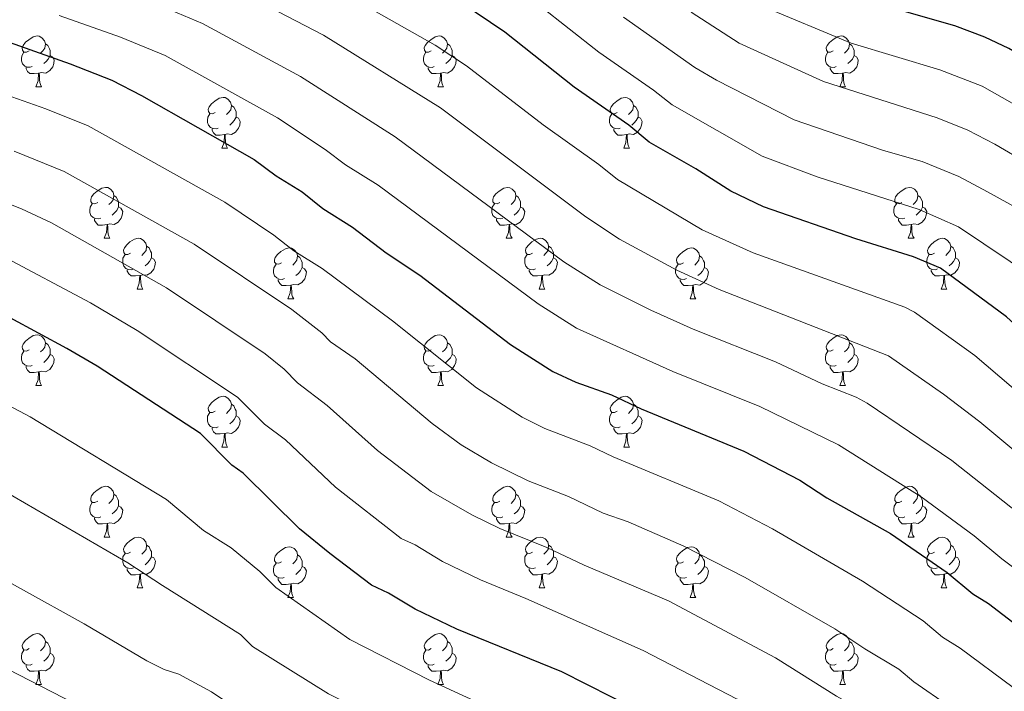
# Model space of a CAD drawing. Units: metres. Extents: x 626160 to 630670, y 4775474 to 4778528.
# Drawn here: x 627777 to 627971, y 4776515 to 4776647 of the extents above; entities that cross this region are included whole.
import ezdxf

# ---------------------------------------------------------------- set-up
doc = ezdxf.new("R2010")
doc.units = ezdxf.units.M
doc.header["$MEASUREMENT"] = 0
for name, color, linetype, lineweight in [('Nivel 36', 7, 'Continuous', 0), ('Nivel 4', 7, 'Continuous', 0), ('Nivel 5', 7, 'Continuous', 0), ('Nivel 61', 7, 'Continuous', 0), ('Nivel 63', 7, 'Continuous', 0)]:
    doc.layers.add(name, color=color, linetype=linetype, lineweight=lineweight)

msp = doc.modelspace()

# ---------------------------------------------------------------- linework, layer by layer
at = {"layer": 'Nivel 36', "color": 92, "linetype": 'Continuous', "lineweight": 0}
for p, q in [((627780.03, 4776634.21), (627781.15, 4776634.21)), ((627859.36, 4776634.2), (627860.48, 4776634.2)), ((627938.69, 4776634.2), (627939.81, 4776634.2)), ((627816.72, 4776622.06), (627817.85, 4776622.06)), ((627896.05, 4776622.06), (627897.17, 4776622.06)), ((627793.53, 4776604.29), (627794.66, 4776604.29)), ((627872.86, 4776604.29), (627873.99, 4776604.29)), ((627952.19, 4776604.29), (627953.31, 4776604.29)), ((627800.01, 4776594.26), (627801.13, 4776594.26)), ((627879.33, 4776594.26), (627880.46, 4776594.26)), ((627958.66, 4776594.26), (627959.79, 4776594.26)), ((627829.78, 4776592.35), (627830.91, 4776592.35)), ((627909.11, 4776592.35), (627910.23, 4776592.35)), ((627780.03, 4776575.21), (627781.15, 4776575.21)), ((627859.36, 4776575.21), (627860.48, 4776575.21)), ((627938.68, 4776575.21), (627939.81, 4776575.21)), ((627816.72, 4776563.07), (627817.85, 4776563.07)), ((627896.05, 4776563.07), (627897.17, 4776563.07)), ((627793.53, 4776545.3), (627794.66, 4776545.3)), ((627872.86, 4776545.3), (627873.99, 4776545.3)), ((627952.19, 4776545.3), (627953.31, 4776545.3)), ((627800.01, 4776535.27), (627801.13, 4776535.27)), ((627879.33, 4776535.27), (627880.46, 4776535.27)), ((627958.66, 4776535.27), (627959.79, 4776535.27)), ((627829.78, 4776533.36), (627830.9, 4776533.36)), ((627909.11, 4776533.36), (627910.23, 4776533.36)), ((627780.03, 4776516.22), (627781.15, 4776516.22)), ((627859.36, 4776516.22), (627860.48, 4776516.22)), ((627938.68, 4776516.22), (627939.81, 4776516.22))]:
    msp.add_line(p, q, dxfattribs=at)
at = {"layer": 'Nivel 36', "color": 92, "linetype": 'Continuous', "lineweight": 0, "flags": 128}
for points in [[(627778.73, 4776641.27), (627778.2, 4776641), (627777.67, 4776641.05), (627777.41, 4776641.43), (627777.35, 4776641.85), (627777.51, 4776642.37), (627777.99, 4776642.97), (627778.63, 4776643.49), (627779.53, 4776644.08), (627780.27, 4776644.24), (627780.69, 4776644.19), (627781.23, 4776643.87), (627781.75, 4776643.29), (627781.91, 4776642.65), (627781.81, 4776641.79), (627781.38, 4776641.27), (627780.96, 4776640.84)], [(627858.06, 4776641.26), (627857.53, 4776641), (627857, 4776641.05), (627856.73, 4776641.42), (627856.68, 4776641.85), (627856.84, 4776642.37), (627857.32, 4776642.96), (627857.95, 4776643.49), (627858.85, 4776644.08), (627859.6, 4776644.24), (627860.02, 4776644.18), (627860.55, 4776643.87), (627861.08, 4776643.28), (627861.24, 4776642.64), (627861.13, 4776641.79), (627860.71, 4776641.26), (627860.29, 4776640.84)], [(627937.39, 4776641.26), (627936.85, 4776641), (627936.33, 4776641.05), (627936.06, 4776641.42), (627936.01, 4776641.85), (627936.17, 4776642.37), (627936.65, 4776642.96), (627937.28, 4776643.49), (627938.18, 4776644.08), (627938.93, 4776644.24), (627939.35, 4776644.18), (627939.88, 4776643.87), (627940.41, 4776643.28), (627940.57, 4776642.64), (627940.46, 4776641.79), (627940.03, 4776641.26), (627939.61, 4776640.84)], [(627781.91, 4776642.65), (627782.39, 4776642.33), (627782.71, 4776641.69), (627782.87, 4776641.37), (627782.87, 4776640.79), (627782.87, 4776640.37), (627782.49, 4776639.67), (627782.07, 4776639.19), (627781.59, 4776638.77)], [(627861.24, 4776642.64), (627861.72, 4776642.33), (627862.03, 4776641.69), (627862.19, 4776641.37), (627862.19, 4776640.79), (627862.19, 4776640.36), (627861.82, 4776639.67), (627861.4, 4776639.19), (627860.92, 4776638.77)], [(627940.57, 4776642.64), (627941.05, 4776642.33), (627941.36, 4776641.69), (627941.52, 4776641.37), (627941.52, 4776640.79), (627941.52, 4776640.36), (627941.15, 4776639.67), (627940.73, 4776639.19), (627940.25, 4776638.77)], [(627779.31, 4776638.19), (627778.89, 4776638.03), (627778.31, 4776638.09), (627777.83, 4776638.29), (627777.41, 4776638.72), (627777.19, 4776639.31), (627777.19, 4776639.73), (627777.25, 4776640.31), (627777.67, 4776641)], [(627782.87, 4776640.37), (627783.32, 4776640.11), (627783.67, 4776639.5), (627783.55, 4776638.77), (627783.35, 4776638.13), (627782.76, 4776637.39), (627781.97, 4776636.91), (627781.11, 4776637.02), (627780.69, 4776636.89)], [(627858.64, 4776638.18), (627858.22, 4776638.02), (627857.63, 4776638.08), (627857.16, 4776638.29), (627856.73, 4776638.72), (627856.52, 4776639.3), (627856.52, 4776639.72), (627856.57, 4776640.31), (627857, 4776641)], [(627862.19, 4776640.36), (627862.65, 4776640.11), (627862.99, 4776639.5), (627862.88, 4776638.77), (627862.67, 4776638.13), (627862.09, 4776637.39), (627861.29, 4776636.91), (627860.44, 4776637.02), (627860.01, 4776636.89)], [(627937.97, 4776638.18), (627937.55, 4776638.02), (627936.96, 4776638.08), (627936.49, 4776638.29), (627936.06, 4776638.72), (627935.85, 4776639.3), (627935.85, 4776639.72), (627935.9, 4776640.31), (627936.33, 4776641)], [(627941.52, 4776640.36), (627941.97, 4776640.11), (627942.32, 4776639.5), (627942.21, 4776638.77), (627942, 4776638.13), (627941.41, 4776637.39), (627940.62, 4776636.91), (627939.77, 4776637.02), (627939.34, 4776636.89)], [(627780.57, 4776636.89), (627779.69, 4776636.81), (627778.84, 4776636.81), (627778.41, 4776637.23), (627778.09, 4776637.71), (627778.09, 4776638.03)], [(627859.9, 4776636.89), (627859.01, 4776636.8), (627858.17, 4776636.8), (627857.74, 4776637.23), (627857.42, 4776637.71), (627857.42, 4776638.02)], [(627939.23, 4776636.89), (627938.34, 4776636.8), (627937.49, 4776636.8), (627937.07, 4776637.23), (627936.75, 4776637.71), (627936.75, 4776638.02)], [(627780.03, 4776634.21), (627780.47, 4776635.37), (627780.57, 4776636.89), (627780.69, 4776636.89), (627780.72, 4776636.31), (627780.75, 4776635.62), (627780.83, 4776635.01), (627780.94, 4776634.61), (627781.15, 4776634.21)], [(627859.36, 4776634.2), (627859.79, 4776635.36), (627859.9, 4776636.89), (627860.01, 4776636.89), (627860.05, 4776636.3), (627860.08, 4776635.62), (627860.15, 4776635), (627860.27, 4776634.6), (627860.48, 4776634.2)], [(627938.69, 4776634.2), (627939.12, 4776635.36), (627939.23, 4776636.89), (627939.34, 4776636.89), (627939.37, 4776636.3), (627939.41, 4776635.62), (627939.48, 4776635), (627939.59, 4776634.6), (627939.81, 4776634.2)], [(627815.42, 4776629.13), (627814.89, 4776628.86), (627814.36, 4776628.91), (627814.1, 4776629.29), (627814.04, 4776629.71), (627814.2, 4776630.23), (627814.68, 4776630.83), (627815.32, 4776631.35), (627816.22, 4776631.94), (627816.96, 4776632.1), (627817.39, 4776632.05), (627817.92, 4776631.73), (627818.45, 4776631.15), (627818.61, 4776630.5), (627818.5, 4776629.65), (627818.07, 4776629.12), (627817.65, 4776628.7)], [(627894.75, 4776629.12), (627894.22, 4776628.86), (627893.69, 4776628.91), (627893.42, 4776629.28), (627893.37, 4776629.71), (627893.53, 4776630.23), (627894.01, 4776630.82), (627894.64, 4776631.35), (627895.54, 4776631.94), (627896.29, 4776632.1), (627896.71, 4776632.04), (627897.24, 4776631.73), (627897.77, 4776631.14), (627897.93, 4776630.5), (627897.82, 4776629.65), (627897.4, 4776629.12), (627896.98, 4776628.7)], [(627818.61, 4776630.5), (627819.08, 4776630.19), (627819.4, 4776629.55), (627819.56, 4776629.23), (627819.56, 4776628.65), (627819.56, 4776628.22), (627819.19, 4776627.53), (627818.77, 4776627.05), (627818.29, 4776626.63)], [(627897.93, 4776630.5), (627898.41, 4776630.19), (627898.72, 4776629.55), (627898.88, 4776629.23), (627898.88, 4776628.65), (627898.88, 4776628.22), (627898.51, 4776627.53), (627898.09, 4776627.05), (627897.61, 4776626.63)], [(627816.01, 4776626.04), (627815.58, 4776625.88), (627815, 4776625.94), (627814.52, 4776626.15), (627814.1, 4776626.58), (627813.88, 4776627.17), (627813.88, 4776627.59), (627813.94, 4776628.17), (627814.36, 4776628.86)], [(627819.56, 4776628.22), (627820.01, 4776627.97), (627820.36, 4776627.36), (627820.25, 4776626.63), (627820.04, 4776625.99), (627819.45, 4776625.25), (627818.66, 4776624.77), (627817.81, 4776624.88), (627817.38, 4776624.75)], [(627895.33, 4776626.04), (627894.91, 4776625.88), (627894.32, 4776625.94), (627893.85, 4776626.15), (627893.42, 4776626.58), (627893.21, 4776627.16), (627893.21, 4776627.58), (627893.26, 4776628.17), (627893.69, 4776628.86)], [(627898.88, 4776628.22), (627899.34, 4776627.97), (627899.68, 4776627.36), (627899.57, 4776626.63), (627899.36, 4776625.99), (627898.78, 4776625.25), (627897.98, 4776624.77), (627897.13, 4776624.88), (627896.7, 4776624.75)], [(627817.27, 4776624.75), (627816.38, 4776624.66), (627815.53, 4776624.66), (627815.11, 4776625.09), (627814.79, 4776625.57), (627814.79, 4776625.88)], [(627896.59, 4776624.75), (627895.7, 4776624.66), (627894.86, 4776624.66), (627894.43, 4776625.09), (627894.11, 4776625.57), (627894.11, 4776625.88)], [(627816.72, 4776622.06), (627817.16, 4776623.22), (627817.27, 4776624.75), (627817.38, 4776624.75), (627817.41, 4776624.16), (627817.45, 4776623.48), (627817.52, 4776622.86), (627817.63, 4776622.46), (627817.85, 4776622.06)], [(627896.05, 4776622.06), (627896.48, 4776623.22), (627896.59, 4776624.75), (627896.7, 4776624.75), (627896.74, 4776624.16), (627896.77, 4776623.48), (627896.84, 4776622.86), (627896.96, 4776622.46), (627897.17, 4776622.06)], [(627792.23, 4776611.36), (627791.7, 4776611.09), (627791.17, 4776611.15), (627790.91, 4776611.52), (627790.85, 4776611.94), (627791.01, 4776612.46), (627791.49, 4776613.06), (627792.13, 4776613.59), (627793.03, 4776614.17), (627793.77, 4776614.33), (627794.2, 4776614.28), (627794.73, 4776613.96), (627795.26, 4776613.38), (627795.42, 4776612.74), (627795.31, 4776611.89), (627794.88, 4776611.36), (627794.46, 4776610.93)], [(627871.56, 4776611.35), (627871.03, 4776611.09), (627870.5, 4776611.15), (627870.23, 4776611.51), (627870.18, 4776611.94), (627870.34, 4776612.46), (627870.82, 4776613.05), (627871.45, 4776613.59), (627872.35, 4776614.17), (627873.1, 4776614.33), (627873.53, 4776614.27), (627874.05, 4776613.96), (627874.59, 4776613.37), (627874.75, 4776612.73), (627874.63, 4776611.89), (627874.21, 4776611.35), (627873.79, 4776610.93)], [(627950.89, 4776611.35), (627950.36, 4776611.09), (627949.83, 4776611.14), (627949.56, 4776611.51), (627949.51, 4776611.94), (627949.67, 4776612.46), (627950.15, 4776613.05), (627950.78, 4776613.58), (627951.68, 4776614.17), (627952.43, 4776614.33), (627952.85, 4776614.27), (627953.38, 4776613.96), (627953.91, 4776613.37), (627954.07, 4776612.73), (627953.96, 4776611.88), (627953.54, 4776611.35), (627953.12, 4776610.93)], [(627795.42, 4776612.74), (627795.89, 4776612.42), (627796.21, 4776611.78), (627796.37, 4776611.46), (627796.37, 4776610.88), (627796.37, 4776610.46), (627796, 4776609.77), (627795.58, 4776609.29), (627795.1, 4776608.87)], [(627874.75, 4776612.73), (627875.22, 4776612.42), (627875.53, 4776611.78), (627875.69, 4776611.46), (627875.69, 4776610.88), (627875.69, 4776610.45), (627875.33, 4776609.77), (627874.91, 4776609.29), (627874.43, 4776608.87)], [(627954.07, 4776612.73), (627954.55, 4776612.42), (627954.86, 4776611.78), (627955.02, 4776611.46), (627955.02, 4776610.88), (627955.02, 4776610.45), (627954.65, 4776609.76), (627954.23, 4776609.28), (627953.75, 4776608.86)], [(627792.82, 4776608.28), (627792.39, 4776608.12), (627791.81, 4776608.18), (627791.33, 4776608.39), (627790.91, 4776608.81), (627790.69, 4776609.4), (627790.69, 4776609.82), (627790.75, 4776610.4), (627791.17, 4776611.09)], [(627796.37, 4776610.46), (627796.82, 4776610.21), (627797.17, 4776609.59), (627797.06, 4776608.87), (627796.85, 4776608.23), (627796.26, 4776607.49), (627795.47, 4776607.01), (627794.62, 4776607.11), (627794.19, 4776606.98)], [(627872.15, 4776608.27), (627871.72, 4776608.11), (627871.13, 4776608.17), (627870.66, 4776608.39), (627870.23, 4776608.81), (627870.02, 4776609.39), (627870.02, 4776609.81), (627870.07, 4776610.4), (627870.5, 4776611.09)], [(627875.69, 4776610.45), (627876.15, 4776610.21), (627876.49, 4776609.59), (627876.39, 4776608.87), (627876.17, 4776608.23), (627875.59, 4776607.49), (627874.79, 4776607.01), (627873.95, 4776607.11), (627873.51, 4776606.98)], [(627951.47, 4776608.27), (627951.05, 4776608.11), (627950.46, 4776608.17), (627949.99, 4776608.38), (627949.56, 4776608.81), (627949.35, 4776609.39), (627949.35, 4776609.81), (627949.4, 4776610.4), (627949.83, 4776611.09)], [(627955.02, 4776610.45), (627955.48, 4776610.2), (627955.82, 4776609.59), (627955.71, 4776608.86), (627955.5, 4776608.22), (627954.92, 4776607.48), (627954.12, 4776607), (627953.27, 4776607.11), (627952.84, 4776606.98)], [(627794.08, 4776606.98), (627793.19, 4776606.89), (627792.34, 4776606.9), (627791.92, 4776607.33), (627791.6, 4776607.8), (627791.6, 4776608.12)], [(627873.41, 4776606.98), (627872.51, 4776606.89), (627871.67, 4776606.89), (627871.25, 4776607.33), (627870.93, 4776607.8), (627870.93, 4776608.11)], [(627952.73, 4776606.98), (627951.84, 4776606.89), (627951, 4776606.89), (627950.57, 4776607.32), (627950.25, 4776607.8), (627950.25, 4776608.11)], [(627793.53, 4776604.29), (627793.97, 4776605.45), (627794.08, 4776606.98), (627794.19, 4776606.98), (627794.22, 4776606.39), (627794.26, 4776605.71), (627794.33, 4776605.09), (627794.44, 4776604.69), (627794.66, 4776604.29)], [(627872.86, 4776604.29), (627873.29, 4776605.45), (627873.41, 4776606.98), (627873.51, 4776606.98), (627873.55, 4776606.39), (627873.59, 4776605.71), (627873.65, 4776605.09), (627873.77, 4776604.69), (627873.99, 4776604.29)], [(627952.19, 4776604.29), (627952.62, 4776605.45), (627952.73, 4776606.98), (627952.84, 4776606.98), (627952.88, 4776606.39), (627952.91, 4776605.71), (627952.98, 4776605.09), (627953.1, 4776604.69), (627953.31, 4776604.29)], [(627798.71, 4776601.32), (627798.18, 4776601.05), (627797.65, 4776601.11), (627797.38, 4776601.48), (627797.33, 4776601.91), (627797.49, 4776602.43), (627797.97, 4776603.02), (627798.6, 4776603.55), (627799.5, 4776604.13), (627800.25, 4776604.29), (627800.67, 4776604.24), (627801.2, 4776603.93), (627801.73, 4776603.34), (627801.89, 4776602.7), (627801.78, 4776601.85), (627801.36, 4776601.32), (627800.94, 4776600.89)], [(627878.03, 4776601.32), (627877.51, 4776601.05), (627876.97, 4776601.11), (627876.71, 4776601.48), (627876.65, 4776601.91), (627876.81, 4776602.43), (627877.29, 4776603.02), (627877.93, 4776603.55), (627878.83, 4776604.13), (627879.57, 4776604.29), (627880, 4776604.24), (627880.53, 4776603.93), (627881.06, 4776603.34), (627881.22, 4776602.7), (627881.11, 4776601.85), (627880.69, 4776601.32), (627880.27, 4776600.89)], [(627957.36, 4776601.32), (627956.83, 4776601.05), (627956.3, 4776601.11), (627956.04, 4776601.48), (627955.98, 4776601.9), (627956.14, 4776602.42), (627956.62, 4776603.02), (627957.26, 4776603.55), (627958.16, 4776604.13), (627958.9, 4776604.29), (627959.33, 4776604.24), (627959.86, 4776603.92), (627960.39, 4776603.34), (627960.55, 4776602.7), (627960.44, 4776601.85), (627960.01, 4776601.32), (627959.59, 4776600.89)], [(627801.89, 4776602.7), (627802.37, 4776602.39), (627802.68, 4776601.75), (627802.84, 4776601.43), (627802.84, 4776600.85), (627802.84, 4776600.42), (627802.47, 4776599.73), (627802.05, 4776599.25), (627801.57, 4776598.83)], [(627828.48, 4776599.41), (627827.95, 4776599.15), (627827.42, 4776599.21), (627827.15, 4776599.57), (627827.1, 4776600), (627827.26, 4776600.52), (627827.74, 4776601.11), (627828.37, 4776601.65), (627829.27, 4776602.23), (627830.02, 4776602.39), (627830.45, 4776602.33), (627830.97, 4776602.02), (627831.51, 4776601.43), (627831.67, 4776600.79), (627831.55, 4776599.95), (627831.13, 4776599.41), (627830.71, 4776598.99)], [(627881.22, 4776602.7), (627881.69, 4776602.39), (627882.01, 4776601.75), (627882.17, 4776601.43), (627882.17, 4776600.84), (627882.17, 4776600.42), (627881.8, 4776599.73), (627881.38, 4776599.25), (627880.9, 4776598.83)], [(627907.81, 4776599.41), (627907.28, 4776599.15), (627906.75, 4776599.2), (627906.48, 4776599.57), (627906.43, 4776600), (627906.59, 4776600.52), (627907.07, 4776601.11), (627907.7, 4776601.64), (627908.6, 4776602.23), (627909.35, 4776602.39), (627909.77, 4776602.33), (627910.3, 4776602.02), (627910.83, 4776601.43), (627910.99, 4776600.79), (627910.88, 4776599.94), (627910.46, 4776599.41), (627910.04, 4776598.99)], [(627960.55, 4776602.7), (627961.02, 4776602.38), (627961.34, 4776601.74), (627961.5, 4776601.42), (627961.5, 4776600.84), (627961.5, 4776600.42), (627961.13, 4776599.73), (627960.71, 4776599.25), (627960.23, 4776598.83)], [(627799.29, 4776598.24), (627798.87, 4776598.08), (627798.28, 4776598.14), (627797.81, 4776598.35), (627797.38, 4776598.77), (627797.17, 4776599.36), (627797.17, 4776599.78), (627797.22, 4776600.37), (627797.65, 4776601.05)], [(627802.84, 4776600.42), (627803.3, 4776600.17), (627803.64, 4776599.55), (627803.53, 4776598.83), (627803.32, 4776598.19), (627802.74, 4776597.45), (627801.94, 4776596.97), (627801.09, 4776597.07), (627800.66, 4776596.95)], [(627831.67, 4776600.79), (627832.14, 4776600.48), (627832.45, 4776599.84), (627832.61, 4776599.52), (627832.61, 4776598.94), (627832.61, 4776598.51), (627832.25, 4776597.83), (627831.83, 4776597.35), (627831.35, 4776596.93)], [(627878.62, 4776598.24), (627878.19, 4776598.08), (627877.61, 4776598.14), (627877.13, 4776598.35), (627876.71, 4776598.77), (627876.49, 4776599.36), (627876.49, 4776599.78), (627876.55, 4776600.37), (627876.97, 4776601.05)], [(627882.17, 4776600.42), (627882.63, 4776600.17), (627882.97, 4776599.55), (627882.86, 4776598.83), (627882.65, 4776598.19), (627882.07, 4776597.45), (627881.27, 4776596.97), (627880.42, 4776597.07), (627879.99, 4776596.94)], [(627910.99, 4776600.79), (627911.47, 4776600.48), (627911.78, 4776599.84), (627911.94, 4776599.52), (627911.94, 4776598.94), (627911.94, 4776598.51), (627911.57, 4776597.82), (627911.15, 4776597.34), (627910.67, 4776596.92)], [(627957.95, 4776598.24), (627957.52, 4776598.08), (627956.94, 4776598.14), (627956.46, 4776598.35), (627956.04, 4776598.77), (627955.82, 4776599.36), (627955.82, 4776599.78), (627955.88, 4776600.36), (627956.3, 4776601.05)], [(627961.5, 4776600.42), (627961.95, 4776600.17), (627962.3, 4776599.55), (627962.19, 4776598.83), (627961.98, 4776598.19), (627961.39, 4776597.45), (627960.6, 4776596.97), (627959.75, 4776597.07), (627959.32, 4776596.94)], [(627829.07, 4776596.33), (627828.64, 4776596.17), (627828.05, 4776596.23), (627827.58, 4776596.45), (627827.15, 4776596.87), (627826.94, 4776597.45), (627826.94, 4776597.87), (627826.99, 4776598.46), (627827.42, 4776599.15)], [(627832.61, 4776598.51), (627833.07, 4776598.27), (627833.41, 4776597.65), (627833.31, 4776596.93), (627833.09, 4776596.29), (627832.51, 4776595.55), (627831.71, 4776595.07), (627830.87, 4776595.17), (627830.43, 4776595.04)], [(627908.39, 4776596.33), (627907.97, 4776596.17), (627907.38, 4776596.23), (627906.91, 4776596.44), (627906.48, 4776596.87), (627906.27, 4776597.45), (627906.27, 4776597.87), (627906.32, 4776598.46), (627906.75, 4776599.15)], [(627911.94, 4776598.51), (627912.4, 4776598.26), (627912.74, 4776597.65), (627912.63, 4776596.92), (627912.42, 4776596.28), (627911.84, 4776595.54), (627911.04, 4776595.06), (627910.19, 4776595.17), (627909.76, 4776595.04)], [(627800.55, 4776596.95), (627799.66, 4776596.86), (627798.82, 4776596.86), (627798.39, 4776597.29), (627798.07, 4776597.77), (627798.07, 4776598.08)], [(627800.01, 4776594.26), (627800.44, 4776595.42), (627800.55, 4776596.95), (627800.66, 4776596.95), (627800.7, 4776596.36), (627800.73, 4776595.67), (627800.8, 4776595.06), (627800.92, 4776594.66), (627801.13, 4776594.26)], [(627879.88, 4776596.94), (627878.99, 4776596.86), (627878.15, 4776596.86), (627877.72, 4776597.29), (627877.4, 4776597.77), (627877.4, 4776598.08)], [(627879.33, 4776594.26), (627879.77, 4776595.42), (627879.88, 4776596.94), (627879.99, 4776596.94), (627880.03, 4776596.36), (627880.06, 4776595.67), (627880.13, 4776595.06), (627880.25, 4776594.66), (627880.46, 4776594.26)], [(627959.21, 4776596.94), (627958.32, 4776596.86), (627957.47, 4776596.86), (627957.05, 4776597.29), (627956.73, 4776597.76), (627956.73, 4776598.08)], [(627958.66, 4776594.26), (627959.1, 4776595.42), (627959.21, 4776596.94), (627959.32, 4776596.94), (627959.35, 4776596.36), (627959.39, 4776595.67), (627959.46, 4776595.06), (627959.57, 4776594.66), (627959.79, 4776594.26)], [(627830.33, 4776595.04), (627829.43, 4776594.95), (627828.59, 4776594.95), (627828.17, 4776595.39), (627827.85, 4776595.86), (627827.85, 4776596.17)], [(627829.78, 4776592.35), (627830.21, 4776593.51), (627830.33, 4776595.04), (627830.43, 4776595.04), (627830.47, 4776594.45), (627830.51, 4776593.77), (627830.57, 4776593.15), (627830.69, 4776592.75), (627830.91, 4776592.35)], [(627909.65, 4776595.04), (627908.76, 4776594.95), (627907.92, 4776594.95), (627907.49, 4776595.38), (627907.17, 4776595.86), (627907.17, 4776596.17)], [(627909.11, 4776592.35), (627909.54, 4776593.51), (627909.65, 4776595.04), (627909.76, 4776595.04), (627909.8, 4776594.45), (627909.83, 4776593.77), (627909.9, 4776593.15), (627910.02, 4776592.75), (627910.23, 4776592.35)], [(627778.73, 4776582.27), (627778.2, 4776582.01), (627777.67, 4776582.06), (627777.4, 4776582.43), (627777.35, 4776582.86), (627777.51, 4776583.38), (627777.99, 4776583.97), (627778.62, 4776584.5), (627779.52, 4776585.09), (627780.27, 4776585.25), (627780.69, 4776585.19), (627781.22, 4776584.88), (627781.75, 4776584.29), (627781.91, 4776583.65), (627781.8, 4776582.8), (627781.38, 4776582.27), (627780.96, 4776581.85)], [(627858.06, 4776582.27), (627857.53, 4776582.01), (627857, 4776582.06), (627856.73, 4776582.43), (627856.68, 4776582.86), (627856.84, 4776583.38), (627857.32, 4776583.97), (627857.95, 4776584.5), (627858.85, 4776585.09), (627859.6, 4776585.25), (627860.02, 4776585.19), (627860.55, 4776584.88), (627861.08, 4776584.29), (627861.24, 4776583.65), (627861.13, 4776582.8), (627860.71, 4776582.27), (627860.29, 4776581.85)], [(627937.38, 4776582.27), (627936.85, 4776582.01), (627936.32, 4776582.06), (627936.06, 4776582.43), (627936, 4776582.86), (627936.16, 4776583.38), (627936.64, 4776583.97), (627937.28, 4776584.5), (627938.18, 4776585.09), (627938.92, 4776585.25), (627939.35, 4776585.19), (627939.88, 4776584.88), (627940.41, 4776584.29), (627940.57, 4776583.65), (627940.46, 4776582.8), (627940.03, 4776582.27), (627939.61, 4776581.85)], [(627781.91, 4776583.65), (627782.39, 4776583.34), (627782.7, 4776582.7), (627782.86, 4776582.38), (627782.86, 4776581.8), (627782.86, 4776581.37), (627782.49, 4776580.68), (627782.07, 4776580.2), (627781.59, 4776579.78)], [(627861.24, 4776583.65), (627861.72, 4776583.34), (627862.03, 4776582.7), (627862.19, 4776582.38), (627862.19, 4776581.8), (627862.19, 4776581.37), (627861.82, 4776580.68), (627861.4, 4776580.2), (627860.92, 4776579.78)], [(627940.57, 4776583.65), (627941.04, 4776583.34), (627941.36, 4776582.7), (627941.52, 4776582.38), (627941.52, 4776581.8), (627941.52, 4776581.37), (627941.15, 4776580.68), (627940.73, 4776580.2), (627940.25, 4776579.78)], [(627779.31, 4776579.19), (627778.89, 4776579.03), (627778.3, 4776579.09), (627777.83, 4776579.3), (627777.4, 4776579.73), (627777.19, 4776580.31), (627777.19, 4776580.73), (627777.24, 4776581.32), (627777.67, 4776582.01)], [(627782.86, 4776581.37), (627783.32, 4776581.12), (627783.66, 4776580.51), (627783.55, 4776579.78), (627783.34, 4776579.14), (627782.76, 4776578.4), (627781.96, 4776577.92), (627781.11, 4776578.03), (627780.68, 4776577.9)], [(627858.64, 4776579.19), (627858.22, 4776579.03), (627857.63, 4776579.09), (627857.16, 4776579.3), (627856.73, 4776579.73), (627856.52, 4776580.31), (627856.52, 4776580.73), (627856.57, 4776581.32), (627857, 4776582.01)], [(627862.19, 4776581.37), (627862.65, 4776581.12), (627862.99, 4776580.51), (627862.88, 4776579.78), (627862.67, 4776579.14), (627862.09, 4776578.4), (627861.29, 4776577.92), (627860.44, 4776578.03), (627860.01, 4776577.9)], [(627937.97, 4776579.19), (627937.54, 4776579.03), (627936.96, 4776579.09), (627936.48, 4776579.3), (627936.06, 4776579.73), (627935.84, 4776580.31), (627935.84, 4776580.73), (627935.9, 4776581.32), (627936.32, 4776582.01)], [(627941.52, 4776581.37), (627941.97, 4776581.12), (627942.32, 4776580.51), (627942.21, 4776579.78), (627942, 4776579.14), (627941.41, 4776578.4), (627940.62, 4776577.92), (627939.77, 4776578.03), (627939.34, 4776577.9)], [(627780.57, 4776577.9), (627779.68, 4776577.81), (627778.84, 4776577.81), (627778.41, 4776578.24), (627778.09, 4776578.72), (627778.09, 4776579.03)], [(627859.9, 4776577.9), (627859.01, 4776577.81), (627858.17, 4776577.81), (627857.74, 4776578.24), (627857.42, 4776578.72), (627857.42, 4776579.03)], [(627939.23, 4776577.9), (627938.34, 4776577.81), (627937.49, 4776577.81), (627937.07, 4776578.24), (627936.75, 4776578.72), (627936.75, 4776579.03)], [(627780.03, 4776575.21), (627780.46, 4776576.37), (627780.57, 4776577.9), (627780.68, 4776577.9), (627780.72, 4776577.31), (627780.75, 4776576.63), (627780.82, 4776576.01), (627780.94, 4776575.61), (627781.15, 4776575.21)], [(627859.36, 4776575.21), (627859.79, 4776576.37), (627859.9, 4776577.9), (627860.01, 4776577.9), (627860.05, 4776577.31), (627860.08, 4776576.63), (627860.15, 4776576.01), (627860.27, 4776575.61), (627860.48, 4776575.21)], [(627938.68, 4776575.21), (627939.12, 4776576.37), (627939.23, 4776577.9), (627939.34, 4776577.9), (627939.37, 4776577.31), (627939.41, 4776576.63), (627939.48, 4776576.01), (627939.59, 4776575.61), (627939.81, 4776575.21)], [(627815.42, 4776570.13), (627814.89, 4776569.87), (627814.36, 4776569.92), (627814.09, 4776570.29), (627814.04, 4776570.72), (627814.2, 4776571.24), (627814.68, 4776571.83), (627815.31, 4776572.36), (627816.21, 4776572.95), (627816.96, 4776573.11), (627817.39, 4776573.05), (627817.91, 4776572.74), (627818.45, 4776572.15), (627818.61, 4776571.51), (627818.49, 4776570.66), (627818.07, 4776570.13), (627817.65, 4776569.71)], [(627894.75, 4776570.13), (627894.22, 4776569.87), (627893.69, 4776569.92), (627893.42, 4776570.29), (627893.37, 4776570.72), (627893.53, 4776571.24), (627894.01, 4776571.83), (627894.64, 4776572.36), (627895.54, 4776572.95), (627896.29, 4776573.11), (627896.71, 4776573.05), (627897.24, 4776572.74), (627897.77, 4776572.15), (627897.93, 4776571.51), (627897.82, 4776570.66), (627897.4, 4776570.13), (627896.98, 4776569.71)], [(627818.61, 4776571.51), (627819.08, 4776571.2), (627819.39, 4776570.56), (627819.55, 4776570.24), (627819.55, 4776569.66), (627819.55, 4776569.23), (627819.19, 4776568.54), (627818.77, 4776568.06), (627818.29, 4776567.64)], [(627897.93, 4776571.51), (627898.41, 4776571.2), (627898.72, 4776570.56), (627898.88, 4776570.24), (627898.88, 4776569.66), (627898.88, 4776569.23), (627898.51, 4776568.54), (627898.09, 4776568.06), (627897.61, 4776567.64)], [(627816.01, 4776567.05), (627815.58, 4776566.89), (627814.99, 4776566.95), (627814.52, 4776567.16), (627814.09, 4776567.59), (627813.88, 4776568.17), (627813.88, 4776568.59), (627813.93, 4776569.18), (627814.36, 4776569.87)], [(627819.55, 4776569.23), (627820.01, 4776568.98), (627820.35, 4776568.37), (627820.25, 4776567.64), (627820.03, 4776567), (627819.45, 4776566.26), (627818.65, 4776565.78), (627817.81, 4776565.89), (627817.37, 4776565.76)], [(627895.33, 4776567.05), (627894.91, 4776566.89), (627894.32, 4776566.95), (627893.85, 4776567.16), (627893.42, 4776567.59), (627893.21, 4776568.17), (627893.21, 4776568.59), (627893.26, 4776569.18), (627893.69, 4776569.87)], [(627898.88, 4776569.23), (627899.34, 4776568.98), (627899.68, 4776568.37), (627899.57, 4776567.64), (627899.36, 4776567), (627898.78, 4776566.26), (627897.98, 4776565.78), (627897.13, 4776565.89), (627896.7, 4776565.76)], [(627817.27, 4776565.76), (627816.37, 4776565.67), (627815.53, 4776565.67), (627815.11, 4776566.1), (627814.79, 4776566.58), (627814.79, 4776566.89)], [(627816.72, 4776563.07), (627817.15, 4776564.23), (627817.27, 4776565.76), (627817.37, 4776565.76), (627817.41, 4776565.17), (627817.45, 4776564.49), (627817.51, 4776563.87), (627817.63, 4776563.47), (627817.85, 4776563.07)], [(627896.59, 4776565.76), (627895.7, 4776565.67), (627894.86, 4776565.67), (627894.43, 4776566.1), (627894.11, 4776566.58), (627894.11, 4776566.89)], [(627896.05, 4776563.07), (627896.48, 4776564.23), (627896.59, 4776565.76), (627896.7, 4776565.76), (627896.74, 4776565.17), (627896.77, 4776564.49), (627896.84, 4776563.87), (627896.96, 4776563.47), (627897.17, 4776563.07)], [(627792.23, 4776552.36), (627791.7, 4776552.1), (627791.17, 4776552.15), (627790.91, 4776552.52), (627790.85, 4776552.95), (627791.01, 4776553.47), (627791.49, 4776554.06), (627792.13, 4776554.59), (627793.03, 4776555.18), (627793.77, 4776555.34), (627794.2, 4776555.28), (627794.73, 4776554.97), (627795.26, 4776554.38), (627795.42, 4776553.74), (627795.31, 4776552.89), (627794.88, 4776552.36), (627794.46, 4776551.94)], [(627795.42, 4776553.74), (627795.89, 4776553.43), (627796.21, 4776552.79), (627796.37, 4776552.47), (627796.37, 4776551.89), (627796.37, 4776551.46), (627796, 4776550.77), (627795.58, 4776550.29), (627795.1, 4776549.87)], [(627871.56, 4776552.36), (627871.03, 4776552.1), (627870.5, 4776552.15), (627870.23, 4776552.52), (627870.18, 4776552.95), (627870.34, 4776553.47), (627870.82, 4776554.06), (627871.45, 4776554.59), (627872.35, 4776555.18), (627873.1, 4776555.34), (627873.53, 4776555.28), (627874.05, 4776554.97), (627874.59, 4776554.38), (627874.75, 4776553.74), (627874.63, 4776552.89), (627874.21, 4776552.36), (627873.79, 4776551.94)], [(627874.75, 4776553.74), (627875.22, 4776553.43), (627875.53, 4776552.79), (627875.69, 4776552.47), (627875.69, 4776551.89), (627875.69, 4776551.46), (627875.33, 4776550.77), (627874.91, 4776550.29), (627874.43, 4776549.87)], [(627950.89, 4776552.36), (627950.36, 4776552.1), (627949.83, 4776552.15), (627949.56, 4776552.52), (627949.51, 4776552.95), (627949.67, 4776553.47), (627950.15, 4776554.06), (627950.78, 4776554.59), (627951.68, 4776555.18), (627952.43, 4776555.34), (627952.85, 4776555.28), (627953.38, 4776554.97), (627953.91, 4776554.38), (627954.07, 4776553.74), (627953.96, 4776552.89), (627953.54, 4776552.36), (627953.12, 4776551.94)], [(627954.07, 4776553.74), (627954.55, 4776553.43), (627954.86, 4776552.79), (627955.02, 4776552.47), (627955.02, 4776551.89), (627955.02, 4776551.46), (627954.65, 4776550.77), (627954.23, 4776550.29), (627953.75, 4776549.87)], [(627792.82, 4776549.28), (627792.39, 4776549.12), (627791.81, 4776549.18), (627791.33, 4776549.39), (627790.91, 4776549.82), (627790.69, 4776550.4), (627790.69, 4776550.82), (627790.75, 4776551.41), (627791.17, 4776552.1)], [(627872.15, 4776549.28), (627871.72, 4776549.12), (627871.13, 4776549.18), (627870.66, 4776549.39), (627870.23, 4776549.82), (627870.02, 4776550.4), (627870.02, 4776550.82), (627870.07, 4776551.41), (627870.5, 4776552.1)], [(627951.47, 4776549.28), (627951.05, 4776549.12), (627950.46, 4776549.18), (627949.99, 4776549.39), (627949.56, 4776549.82), (627949.35, 4776550.4), (627949.35, 4776550.82), (627949.4, 4776551.41), (627949.83, 4776552.1)], [(627796.37, 4776551.46), (627796.82, 4776551.21), (627797.17, 4776550.6), (627797.06, 4776549.87), (627796.85, 4776549.23), (627796.26, 4776548.49), (627795.47, 4776548.01), (627794.62, 4776548.12), (627794.19, 4776547.99)], [(627875.69, 4776551.46), (627876.15, 4776551.21), (627876.49, 4776550.6), (627876.39, 4776549.87), (627876.17, 4776549.23), (627875.59, 4776548.49), (627874.79, 4776548.01), (627873.95, 4776548.12), (627873.51, 4776547.99)], [(627955.02, 4776551.46), (627955.48, 4776551.21), (627955.82, 4776550.6), (627955.71, 4776549.87), (627955.5, 4776549.23), (627954.92, 4776548.49), (627954.12, 4776548.01), (627953.27, 4776548.12), (627952.84, 4776547.99)], [(627794.08, 4776547.99), (627793.19, 4776547.9), (627792.34, 4776547.9), (627791.92, 4776548.33), (627791.6, 4776548.81), (627791.6, 4776549.12)], [(627793.53, 4776545.3), (627793.97, 4776546.46), (627794.08, 4776547.99), (627794.19, 4776547.99), (627794.22, 4776547.4), (627794.26, 4776546.72), (627794.33, 4776546.1), (627794.44, 4776545.7), (627794.66, 4776545.3)], [(627873.41, 4776547.99), (627872.51, 4776547.9), (627871.67, 4776547.9), (627871.25, 4776548.33), (627870.93, 4776548.81), (627870.93, 4776549.12)], [(627872.86, 4776545.3), (627873.29, 4776546.46), (627873.41, 4776547.99), (627873.51, 4776547.99), (627873.55, 4776547.4), (627873.59, 4776546.72), (627873.65, 4776546.1), (627873.77, 4776545.7), (627873.99, 4776545.3)], [(627952.73, 4776547.99), (627951.84, 4776547.9), (627951, 4776547.9), (627950.57, 4776548.33), (627950.25, 4776548.81), (627950.25, 4776549.12)], [(627952.19, 4776545.3), (627952.62, 4776546.46), (627952.73, 4776547.99), (627952.84, 4776547.99), (627952.88, 4776547.4), (627952.91, 4776546.72), (627952.98, 4776546.1), (627953.1, 4776545.7), (627953.31, 4776545.3)], [(627798.71, 4776542.33), (627798.18, 4776542.06), (627797.65, 4776542.12), (627797.38, 4776542.49), (627797.33, 4776542.91), (627797.49, 4776543.43), (627797.97, 4776544.03), (627798.6, 4776544.56), (627799.5, 4776545.14), (627800.25, 4776545.3), (627800.67, 4776545.25), (627801.2, 4776544.93), (627801.73, 4776544.35), (627801.89, 4776543.71), (627801.78, 4776542.86), (627801.36, 4776542.33), (627800.94, 4776541.9)], [(627878.03, 4776542.33), (627877.51, 4776542.06), (627876.97, 4776542.12), (627876.71, 4776542.49), (627876.65, 4776542.91), (627876.81, 4776543.43), (627877.29, 4776544.03), (627877.93, 4776544.56), (627878.83, 4776545.14), (627879.57, 4776545.3), (627880, 4776545.25), (627880.53, 4776544.93), (627881.06, 4776544.35), (627881.22, 4776543.71), (627881.11, 4776542.86), (627880.69, 4776542.33), (627880.27, 4776541.9)], [(627957.36, 4776542.33), (627956.83, 4776542.06), (627956.3, 4776542.12), (627956.04, 4776542.49), (627955.98, 4776542.91), (627956.14, 4776543.43), (627956.62, 4776544.03), (627957.26, 4776544.56), (627958.16, 4776545.14), (627958.9, 4776545.3), (627959.33, 4776545.25), (627959.86, 4776544.93), (627960.39, 4776544.35), (627960.55, 4776543.71), (627960.44, 4776542.86), (627960.01, 4776542.33), (627959.59, 4776541.9)], [(627799.29, 4776539.25), (627798.87, 4776539.09), (627798.28, 4776539.15), (627797.81, 4776539.36), (627797.38, 4776539.78), (627797.17, 4776540.37), (627797.17, 4776540.79), (627797.22, 4776541.37), (627797.65, 4776542.06)], [(627801.89, 4776543.71), (627802.37, 4776543.39), (627802.68, 4776542.75), (627802.84, 4776542.43), (627802.84, 4776541.85), (627802.84, 4776541.43), (627802.47, 4776540.74), (627802.05, 4776540.26), (627801.57, 4776539.84)], [(627828.48, 4776540.42), (627827.95, 4776540.16), (627827.42, 4776540.21), (627827.15, 4776540.58), (627827.1, 4776541.01), (627827.26, 4776541.53), (627827.74, 4776542.12), (627828.37, 4776542.65), (627829.27, 4776543.24), (627830.02, 4776543.4), (627830.44, 4776543.34), (627830.97, 4776543.03), (627831.5, 4776542.44), (627831.66, 4776541.8), (627831.55, 4776540.95), (627831.13, 4776540.42), (627830.71, 4776540)], [(627878.62, 4776539.25), (627878.19, 4776539.09), (627877.61, 4776539.15), (627877.13, 4776539.36), (627876.71, 4776539.78), (627876.49, 4776540.37), (627876.49, 4776540.79), (627876.55, 4776541.37), (627876.97, 4776542.06)], [(627881.22, 4776543.71), (627881.69, 4776543.39), (627882.01, 4776542.75), (627882.17, 4776542.43), (627882.17, 4776541.85), (627882.17, 4776541.43), (627881.8, 4776540.74), (627881.38, 4776540.26), (627880.9, 4776539.84)], [(627907.81, 4776540.42), (627907.28, 4776540.16), (627906.75, 4776540.21), (627906.48, 4776540.58), (627906.43, 4776541.01), (627906.59, 4776541.53), (627907.07, 4776542.12), (627907.7, 4776542.65), (627908.6, 4776543.24), (627909.35, 4776543.4), (627909.77, 4776543.34), (627910.3, 4776543.03), (627910.83, 4776542.44), (627910.99, 4776541.8), (627910.88, 4776540.95), (627910.46, 4776540.42), (627910.04, 4776540)], [(627957.95, 4776539.25), (627957.52, 4776539.09), (627956.94, 4776539.15), (627956.46, 4776539.36), (627956.04, 4776539.78), (627955.82, 4776540.37), (627955.82, 4776540.79), (627955.88, 4776541.37), (627956.3, 4776542.06)], [(627960.55, 4776543.71), (627961.02, 4776543.39), (627961.34, 4776542.75), (627961.5, 4776542.43), (627961.5, 4776541.85), (627961.5, 4776541.43), (627961.13, 4776540.74), (627960.71, 4776540.26), (627960.23, 4776539.84)], [(627802.84, 4776541.43), (627803.3, 4776541.18), (627803.64, 4776540.56), (627803.53, 4776539.84), (627803.32, 4776539.2), (627802.74, 4776538.46), (627801.94, 4776537.98), (627801.09, 4776538.08), (627800.66, 4776537.95)], [(627829.06, 4776537.34), (627828.64, 4776537.18), (627828.05, 4776537.24), (627827.58, 4776537.45), (627827.15, 4776537.88), (627826.94, 4776538.46), (627826.94, 4776538.88), (627826.99, 4776539.47), (627827.42, 4776540.16)], [(627831.66, 4776541.8), (627832.14, 4776541.49), (627832.45, 4776540.85), (627832.61, 4776540.53), (627832.61, 4776539.95), (627832.61, 4776539.52), (627832.24, 4776538.83), (627831.82, 4776538.35), (627831.34, 4776537.93)], [(627882.17, 4776541.43), (627882.63, 4776541.18), (627882.97, 4776540.56), (627882.86, 4776539.84), (627882.65, 4776539.2), (627882.07, 4776538.46), (627881.27, 4776537.98), (627880.42, 4776538.08), (627879.99, 4776537.95)], [(627908.39, 4776537.34), (627907.97, 4776537.18), (627907.38, 4776537.24), (627906.91, 4776537.45), (627906.48, 4776537.88), (627906.27, 4776538.46), (627906.27, 4776538.88), (627906.32, 4776539.47), (627906.75, 4776540.16)], [(627910.99, 4776541.8), (627911.47, 4776541.49), (627911.78, 4776540.85), (627911.94, 4776540.53), (627911.94, 4776539.95), (627911.94, 4776539.52), (627911.57, 4776538.83), (627911.15, 4776538.35), (627910.67, 4776537.93)], [(627961.5, 4776541.43), (627961.95, 4776541.18), (627962.3, 4776540.56), (627962.19, 4776539.84), (627961.98, 4776539.2), (627961.39, 4776538.46), (627960.6, 4776537.98), (627959.75, 4776538.08), (627959.32, 4776537.95)], [(627800.55, 4776537.95), (627799.66, 4776537.87), (627798.82, 4776537.87), (627798.39, 4776538.3), (627798.07, 4776538.77), (627798.07, 4776539.09)], [(627832.61, 4776539.52), (627833.07, 4776539.27), (627833.41, 4776538.66), (627833.3, 4776537.93), (627833.09, 4776537.29), (627832.51, 4776536.55), (627831.71, 4776536.07), (627830.86, 4776536.18), (627830.43, 4776536.05)], [(627879.88, 4776537.95), (627878.99, 4776537.87), (627878.14, 4776537.87), (627877.72, 4776538.3), (627877.4, 4776538.77), (627877.4, 4776539.09)], [(627911.94, 4776539.52), (627912.4, 4776539.27), (627912.74, 4776538.66), (627912.63, 4776537.93), (627912.42, 4776537.29), (627911.84, 4776536.55), (627911.04, 4776536.07), (627910.19, 4776536.18), (627909.76, 4776536.05)], [(627959.21, 4776537.95), (627958.32, 4776537.87), (627957.47, 4776537.87), (627957.05, 4776538.3), (627956.73, 4776538.77), (627956.73, 4776539.09)], [(627800.01, 4776535.27), (627800.44, 4776536.43), (627800.55, 4776537.95), (627800.66, 4776537.95), (627800.7, 4776537.37), (627800.73, 4776536.68), (627800.8, 4776536.07), (627800.92, 4776535.67), (627801.13, 4776535.27)], [(627830.32, 4776536.05), (627829.43, 4776535.96), (627828.59, 4776535.96), (627828.16, 4776536.39), (627827.84, 4776536.87), (627827.84, 4776537.18)], [(627879.33, 4776535.27), (627879.77, 4776536.43), (627879.88, 4776537.95), (627879.99, 4776537.95), (627880.02, 4776537.37), (627880.06, 4776536.68), (627880.13, 4776536.07), (627880.24, 4776535.67), (627880.46, 4776535.27)], [(627909.65, 4776536.05), (627908.76, 4776535.96), (627907.92, 4776535.96), (627907.49, 4776536.39), (627907.17, 4776536.87), (627907.17, 4776537.18)], [(627958.66, 4776535.27), (627959.1, 4776536.43), (627959.21, 4776537.95), (627959.32, 4776537.95), (627959.35, 4776537.37), (627959.39, 4776536.68), (627959.46, 4776536.07), (627959.57, 4776535.67), (627959.79, 4776535.27)], [(627829.78, 4776533.36), (627830.21, 4776534.52), (627830.32, 4776536.05), (627830.43, 4776536.05), (627830.47, 4776535.46), (627830.5, 4776534.78), (627830.57, 4776534.16), (627830.69, 4776533.76), (627830.9, 4776533.36)], [(627909.11, 4776533.36), (627909.54, 4776534.52), (627909.65, 4776536.05), (627909.76, 4776536.05), (627909.8, 4776535.46), (627909.83, 4776534.78), (627909.9, 4776534.16), (627910.02, 4776533.76), (627910.23, 4776533.36)], [(627778.73, 4776523.28), (627778.2, 4776523.01), (627777.67, 4776523.07), (627777.4, 4776523.44), (627777.35, 4776523.87), (627777.51, 4776524.39), (627777.99, 4776524.98), (627778.62, 4776525.51), (627779.52, 4776526.09), (627780.27, 4776526.25), (627780.69, 4776526.2), (627781.22, 4776525.89), (627781.75, 4776525.3), (627781.91, 4776524.66), (627781.8, 4776523.81), (627781.38, 4776523.28), (627780.96, 4776522.85)], [(627781.91, 4776524.66), (627782.39, 4776524.35), (627782.7, 4776523.71), (627782.86, 4776523.39), (627782.86, 4776522.81), (627782.86, 4776522.38), (627782.49, 4776521.69), (627782.07, 4776521.21), (627781.59, 4776520.79)], [(627858.06, 4776523.28), (627857.53, 4776523.01), (627857, 4776523.07), (627856.73, 4776523.44), (627856.68, 4776523.86), (627856.84, 4776524.38), (627857.32, 4776524.98), (627857.95, 4776525.51), (627858.85, 4776526.09), (627859.6, 4776526.25), (627860.02, 4776526.2), (627860.55, 4776525.88), (627861.08, 4776525.3), (627861.24, 4776524.66), (627861.13, 4776523.81), (627860.71, 4776523.28), (627860.29, 4776522.85)], [(627861.24, 4776524.66), (627861.72, 4776524.34), (627862.03, 4776523.7), (627862.19, 4776523.38), (627862.19, 4776522.8), (627862.19, 4776522.38), (627861.82, 4776521.69), (627861.4, 4776521.21), (627860.92, 4776520.79)], [(627937.38, 4776523.28), (627936.85, 4776523.01), (627936.32, 4776523.07), (627936.06, 4776523.44), (627936, 4776523.86), (627936.16, 4776524.38), (627936.64, 4776524.98), (627937.28, 4776525.51), (627938.18, 4776526.09), (627938.92, 4776526.25), (627939.35, 4776526.2), (627939.88, 4776525.88), (627940.41, 4776525.3), (627940.57, 4776524.66), (627940.46, 4776523.81), (627940.03, 4776523.28), (627939.61, 4776522.85)], [(627940.57, 4776524.66), (627941.04, 4776524.34), (627941.36, 4776523.7), (627941.52, 4776523.38), (627941.52, 4776522.8), (627941.52, 4776522.38), (627941.15, 4776521.69), (627940.73, 4776521.21), (627940.25, 4776520.79)], [(627779.31, 4776520.2), (627778.89, 4776520.04), (627778.3, 4776520.1), (627777.83, 4776520.31), (627777.4, 4776520.73), (627777.19, 4776521.32), (627777.19, 4776521.74), (627777.24, 4776522.33), (627777.67, 4776523.01)], [(627858.64, 4776520.2), (627858.22, 4776520.04), (627857.63, 4776520.1), (627857.16, 4776520.31), (627856.73, 4776520.73), (627856.52, 4776521.32), (627856.52, 4776521.74), (627856.57, 4776522.32), (627857, 4776523.01)], [(627937.97, 4776520.2), (627937.54, 4776520.04), (627936.96, 4776520.1), (627936.48, 4776520.31), (627936.06, 4776520.73), (627935.84, 4776521.32), (627935.84, 4776521.74), (627935.9, 4776522.32), (627936.32, 4776523.01)], [(627782.86, 4776522.38), (627783.32, 4776522.13), (627783.66, 4776521.51), (627783.55, 4776520.79), (627783.34, 4776520.15), (627782.76, 4776519.41), (627781.96, 4776518.93), (627781.11, 4776519.03), (627780.68, 4776518.91)], [(627862.19, 4776522.38), (627862.65, 4776522.13), (627862.99, 4776521.51), (627862.88, 4776520.79), (627862.67, 4776520.15), (627862.09, 4776519.41), (627861.29, 4776518.93), (627860.44, 4776519.03), (627860.01, 4776518.9)], [(627941.52, 4776522.38), (627941.97, 4776522.13), (627942.32, 4776521.51), (627942.21, 4776520.79), (627942, 4776520.15), (627941.41, 4776519.41), (627940.62, 4776518.93), (627939.77, 4776519.03), (627939.34, 4776518.9)], [(627780.57, 4776518.91), (627779.68, 4776518.82), (627778.84, 4776518.82), (627778.41, 4776519.25), (627778.09, 4776519.73), (627778.09, 4776520.04)], [(627780.03, 4776516.22), (627780.46, 4776517.38), (627780.57, 4776518.91), (627780.68, 4776518.91), (627780.72, 4776518.32), (627780.75, 4776517.63), (627780.82, 4776517.02), (627780.94, 4776516.62), (627781.15, 4776516.22)], [(627859.9, 4776518.9), (627859.01, 4776518.82), (627858.17, 4776518.82), (627857.74, 4776519.25), (627857.42, 4776519.72), (627857.42, 4776520.04)], [(627859.36, 4776516.22), (627859.79, 4776517.38), (627859.9, 4776518.9), (627860.01, 4776518.9), (627860.05, 4776518.32), (627860.08, 4776517.63), (627860.15, 4776517.02), (627860.27, 4776516.62), (627860.48, 4776516.22)], [(627939.23, 4776518.9), (627938.34, 4776518.82), (627937.49, 4776518.82), (627937.07, 4776519.25), (627936.75, 4776519.72), (627936.75, 4776520.04)], [(627938.68, 4776516.22), (627939.12, 4776517.38), (627939.23, 4776518.9), (627939.34, 4776518.9), (627939.37, 4776518.32), (627939.41, 4776517.63), (627939.48, 4776517.02), (627939.59, 4776516.62), (627939.81, 4776516.22)]]:
    msp.add_lwpolyline(points, dxfattribs=at)
at = {"layer": 'Nivel 4', "color": 36, "linetype": 'Continuous', "lineweight": 30, "flags": 128}
for points, elevation in [([(627727.71, 4776657.7), (627771.72, 4776644.05), (627786.8, 4776638.73), (627795.03, 4776635.48), (627800.85, 4776632.47), (627823.11, 4776619.84), (627827.44, 4776616.64), (627832.55, 4776613.43), (627836.63, 4776610.13), (627842.5, 4776606.49), (627849.13, 4776601.44)], 750), ([(628066.91, 4776572.95), (628063.07, 4776571.74), (628058.38, 4776569.88), (628041.94, 4776563.36), (628032.55, 4776560.33), (628021.29, 4776558.29), (628011.67, 4776558.93), (628005.64, 4776560.63), (628000.05, 4776563.31), (627997.96, 4776564.68), (627971.55, 4776588.78), (627958.54, 4776598.37), (627953.23, 4776600.63), (627941.84, 4776604.16), (627923.6, 4776610.49), (627917.18, 4776613.61), (627910.29, 4776618.01), (627901.08, 4776623.27), (627897.01, 4776626.58), (627886.23, 4776634.1), (627872.55, 4776644.95), (627863.87, 4776650.82)], 725), ([(628052.83, 4776633.18), (628052.71, 4776633.15), (628044.93, 4776630.48), (628035.51, 4776627.82), (628025.63, 4776625.7), (628019.66, 4776624.79), (628011.28, 4776624.38), (628008.14, 4776624.57), (628000.28, 4776626.49), (627994.39, 4776629.2), (627986.19, 4776633.51), (627972.04, 4776641.75), (627967.26, 4776644), (627961.35, 4776646.19), (627945.92, 4776650.66)], 700), ([(627849.13, 4776601.44), (627855.78, 4776596.99), (627873.7, 4776583.34), (627882.03, 4776577.97), (627886.57, 4776575.9), (627893.65, 4776573.36), (627899.47, 4776570.62), (627919.74, 4776562.28), (627930.75, 4776556.51), (627936.12, 4776553.03), (627948.65, 4776546.04), (627959.88, 4776538.3), (627964.9, 4776534.1), (627968.03, 4776532.17), (627978.48, 4776524.19)], 750), ([(627976.57, 4776459.14), (627961.69, 4776472.72), (627954.24, 4776478.94), (627935.9, 4776490.7), (627926.8, 4776495.34), (627921.21, 4776498.91), (627916.04, 4776501.73), (627913.43, 4776503.68), (627883.79, 4776518.71), (627863.11, 4776527.1), (627854.85, 4776531.07), (627849.61, 4776534.21), (627846.23, 4776535.79), (627838.02, 4776542.03), (627832.03, 4776546.95), (627820.91, 4776557.94), (627818.67, 4776559.5), (627812.51, 4776565.78), (627792.15, 4776579.01), (627786.16, 4776582.55), (627769.29, 4776591.62)], 775)]:
    msp.add_lwpolyline(points, dxfattribs=dict(at, elevation=elevation))
at = {"layer": 'Nivel 5', "color": 36, "linetype": 'Continuous', "lineweight": 0, "flags": 128}
for points, elevation in [([(627818.91, 4776653.71), (627836.82, 4776644.4), (627859.89, 4776630.03), (627888.53, 4776608.52), (627895.23, 4776604.13), (627906.48, 4776598.01), (627914.87, 4776594.16), (627948.27, 4776581.08), (627959.12, 4776573.51), (627966.27, 4776568.07), (627984.11, 4776553.18)], 735), ([(627806.65, 4776649.3), (627812.92, 4776646.67), (627832.25, 4776636.21), (627850.92, 4776624.29), (627884.23, 4776599.61), (627891.39, 4776595.1), (627901.41, 4776590.07), (627909.73, 4776586.34), (627926, 4776579.92), (627935.19, 4776575.57), (627941.92, 4776572.95)], 740), ([(627846.69, 4776649.24), (627858.85, 4776642.42), (627865, 4776638.34), (627880.14, 4776626.67), (627891.15, 4776618.84), (627894.81, 4776615.9), (627911.54, 4776605.97), (627921.56, 4776601.41), (627951.52, 4776590.7), (627953.4, 4776589.73), (627965.33, 4776581.14), (627993.99, 4776556.69)], 730), ([(627879.44, 4776650.21), (627891.11, 4776641.02), (627901.89, 4776633.52), (627905.57, 4776630.62), (627923.36, 4776620.5), (627934.2, 4776616.4), (627954.35, 4776609.95), (627962.11, 4776606.55), (627977.29, 4776596.32)], 720), ([(627909.32, 4776648.91), (627918.78, 4776642.82), (627935.42, 4776635.21), (627957.85, 4776628.08), (627963.94, 4776625.64), (627969.23, 4776622.89), (627988.79, 4776611.4)], 710), ([(627923.23, 4776650.17), (627940.9, 4776642.82), (627958.41, 4776637.52), (627966.75, 4776634.33), (627985.41, 4776623.73)], 705), ([(627784.66, 4776648.28), (627796.72, 4776644.01), (627805.57, 4776640.35), (627827.68, 4776628.03), (627837.12, 4776621.82), (627841.11, 4776618.8), (627847.6, 4776614.8)], 745), ([(627895.99, 4776647.94), (627910.06, 4776637.97), (627914.33, 4776635.48), (627929.65, 4776627.64), (627947.31, 4776621.64), (627954.91, 4776619.42), (627962.13, 4776616.49), (627967.84, 4776613.47), (627979.84, 4776606.79)], 715), ([(627767.4, 4776634.98), (627781.97, 4776629.84), (627790.32, 4776626.47), (627817.34, 4776611.4), (627826.99, 4776604.91), (627830.93, 4776601.83), (627836.5, 4776598.35), (627850.4, 4776587.97), (627866.95, 4776574.79), (627875.97, 4776568.96), (627880.44, 4776566.72), (627889.42, 4776563.31), (627893.93, 4776561.16), (627914.78, 4776552.43), (627925.37, 4776546.91), (627943.16, 4776536.61), (627955.09, 4776528.78), (627958.91, 4776525.55), (627962.45, 4776523.34), (627972.91, 4776515.6)], 755), ([(627976.02, 4776499.46), (627967.34, 4776507.01), (627953.3, 4776516.74), (627950.29, 4776519.26), (627943.62, 4776523.21), (627937.67, 4776527.18), (627919.99, 4776537.31), (627907.87, 4776543.5), (627896.9, 4776548.34), (627891.99, 4776550.03), (627885.11, 4776553.3), (627877.19, 4776556.38), (627869.91, 4776559.95), (627863.97, 4776563.51), (627858.22, 4776567.73), (627843.03, 4776580.46), (627838.17, 4776583.84), (627836.43, 4776585.63), (627830.51, 4776590.21), (627811.27, 4776603.15), (627785.61, 4776617.46), (627775.74, 4776621.49)], 760), ([(628011.86, 4776459.41), (627997.43, 4776470.72), (627960.81, 4776498.73), (627947.4, 4776508.12), (627945.49, 4776509.74), (627938.01, 4776513.92), (627925.99, 4776521.47), (627904.86, 4776532.74), (627888.25, 4776539.74), (627880.84, 4776543.26), (627871.58, 4776547.01), (627866.04, 4776549.72), (627858.06, 4776554.27), (627847.46, 4776562.37), (627837.51, 4776571.29), (627831.68, 4776575.72), (627829.04, 4776578.42), (627825.3, 4776581.46), (627805.79, 4776594.52), (627783.13, 4776607.31), (627777.22, 4776610.1), (627767.63, 4776613.84)], 765), ([(627847.6, 4776614.8), (627879.18, 4776591.32), (627886.71, 4776586.54), (627905.75, 4776577.99), (627922.87, 4776571.1), (627938.39, 4776563.49), (627954.71, 4776553.24), (627965.19, 4776545.57), (627970.66, 4776540.99), (627995.29, 4776522.42)], 745), ([(627995.59, 4776457.66), (627969.83, 4776478.63), (627959.43, 4776487.63), (627940.7, 4776500.22), (627932.41, 4776504.63), (627918.4, 4776513.31), (627899.89, 4776522.9), (627876.73, 4776533.16), (627867.8, 4776536.86), (627860.28, 4776540.45), (627854.85, 4776543.76), (627852.14, 4776545.03), (627839.16, 4776555.14), (627829.29, 4776564.47), (627825.17, 4776567.61), (627819.8, 4776572.94), (627800.02, 4776586.09), (627790.84, 4776591.55), (627773.26, 4776600.86)], 770), ([(627760.89, 4776578.58), (627778.89, 4776569.07), (627805.8, 4776552.71), (627813.09, 4776546.61), (627818.57, 4776543.15), (627824.2, 4776538.51), (627827.41, 4776535.34), (627842, 4776525.07), (627857.69, 4776517.06), (627876.33, 4776508.48), (627880.53, 4776507.22), (627907.38, 4776493.58), (627909.9, 4776491.76), (627920.21, 4776485.6), (627930.26, 4776480.29), (627946.2, 4776469.95), (627953.44, 4776464.26), (627969.73, 4776449.98)], 780), ([(627941.92, 4776572.95), (627944.1, 4776571.72), (627960.76, 4776560.44), (627988.14, 4776538.75)], 740), ([(627771.62, 4776555.59), (627798.18, 4776540.19), (627805, 4776535.75), (627820.38, 4776526.1), (627822.79, 4776523.73), (627837.77, 4776514.35), (627864.9, 4776500.97), (627871.89, 4776497.82), (627897.42, 4776485.57), (627901.34, 4776483.49), (627915.74, 4776474.53), (627926.73, 4776468.54), (627940.55, 4776459.39), (627947.11, 4776454.16), (627962.9, 4776440.82), (627968.34, 4776435.18), (627979.24, 4776425.75), (627995.54, 4776410.39), (628001.79, 4776406.84), (628006.51, 4776405.15)], 785), ([(627764.34, 4776542.11), (627789.58, 4776528.15), (627801.93, 4776520.85), (627805.35, 4776519.15), (627808.21, 4776518.25), (627814.68, 4776514.74), (627820.32, 4776510.91), (627833.54, 4776503.63), (627837.47, 4776501.93), (627859.97, 4776490.43), (627871.78, 4776485.37), (627892.87, 4776474.77), (627909.13, 4776464.75), (627918.99, 4776459.47), (627935.74, 4776448.16), (627956.06, 4776431.66), (627960.93, 4776426.79), (627970.34, 4776418.98), (627988.06, 4776402.08), (627990.09, 4776400.62)], 790), ([(627770.12, 4776521.47), (627796.35, 4776507.97), (627812.73, 4776501.3), (627818.01, 4776498.32), (627833.43, 4776491.17), (627854.78, 4776480.02), (627865.31, 4776475.49), (627887.85, 4776464.15), (627904.67, 4776453.71), (627913.35, 4776449.06), (627929.83, 4776437.73), (627949.22, 4776422.5), (627955.43, 4776416.78), (627962.17, 4776411.54), (627981.35, 4776393.14), (627983.35, 4776391.63), (627992.7, 4776386.11), (628001.64, 4776379.99), (628010.43, 4776377.2)], 795)]:
    msp.add_lwpolyline(points, dxfattribs=dict(at, elevation=elevation))
at = {"layer": 'Nivel 61', "color": 250, "linetype": 'Continuous', "lineweight": 0}
msp.add_3dface([(630443.69, 4778262.26, 609), (630488.03, 4775948.66, 347.58), (627098.61, 4775884.7, 713), (627055.44, 4778198.29, 1017.85)], dxfattribs=at)
at = {"layer": 'Nivel 63', "color": 7, "linetype": 'Continuous', "lineweight": 0}
msp.add_3dface([(626216.07, 4775474.21), (626160.02, 4778443.73), (630614.25, 4778527.79), (630670.31, 4775558.27)], dxfattribs=at)

doc.saveas('drawing.dxf')
